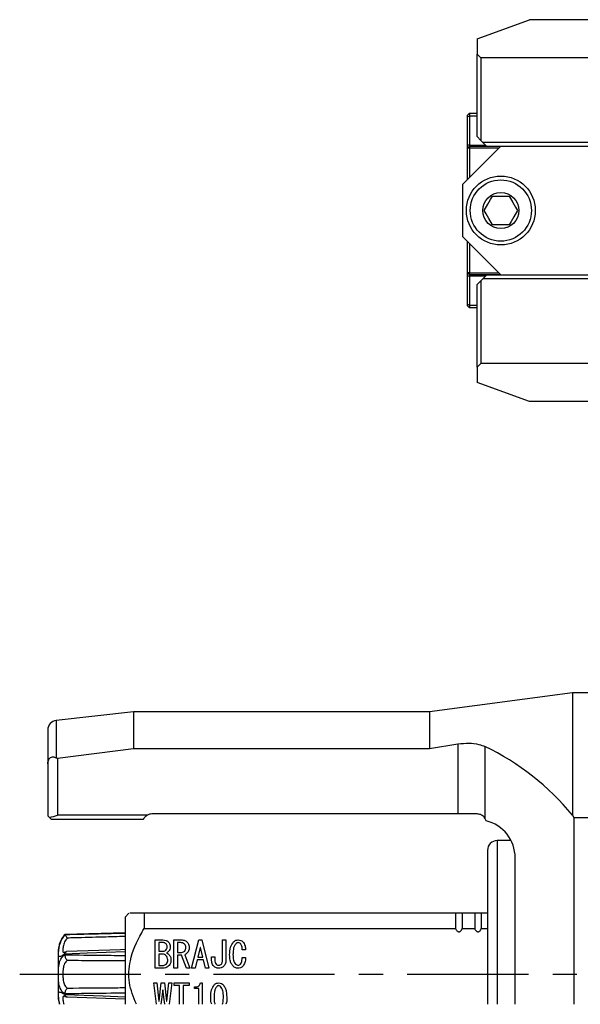
# Model space of a CAD drawing. Extents: x 0 to 841, y 0 to 594.
# Drawn here: x 427 to 485, y 73 to 177 of the extents above; entities that cross this region are included whole.
import ezdxf

# ---------------------------------------------------------------- set-up
doc = ezdxf.new("R2010")
doc.units = 0
doc.linetypes.add('CENTERX2', pattern=[20.32, 12.7, -2.54, 2.54, -2.54])
doc.layers.get('0').update_dxf_attribs({"linetype": 'CONTINUOUS'})

msp = doc.modelspace()

# ---------------------------------------------------------------- linework, layer by layer
at = {"color": 7, "linetype": 'CONTINUOUS'}
for p, q in [((474.58195, 174.53414), (480.0769, 176.53414)), ((490.58195, 176.53414), (480.0769, 176.53414)), ((474.58195, 174.53414), (474.58195, 172.93414)), ((474.58195, 164.28414), (474.58195, 172.93414)), ((474.58195, 172.93414), (474.98195, 172.53414)), ((474.98195, 172.53414), (474.98195, 163.88414)), ((490.18195, 172.53414), (474.98195, 172.53414)), ((473.77541, 166.74414), (473.57542, 166.54414)), ((473.57542, 166.3613), (473.57542, 166.54414)), ((473.77541, 166.44414), (473.57542, 166.3613)), ((473.57542, 163.38414), (473.57542, 166.3613)), ((473.77541, 166.74414), (473.77541, 166.44414)), ((473.77541, 166.74414), (474.58195, 166.74414)), ((473.77541, 166.44414), (473.77541, 163.38414)), ((474.58195, 166.44414), (473.77541, 166.44414)), ((474.98195, 163.88414), (474.58195, 164.28414)), ((477.07542, 163.29414), (473.07541, 159.29414)), ((473.57542, 163.08414), (473.57542, 163.38414)), ((473.77541, 163.28414), (473.57542, 163.08414)), ((473.57542, 159.79414), (473.57542, 163.08414)), ((473.77541, 163.08414), (473.57542, 163.08414)), ((473.77541, 163.38414), (473.77541, 163.28414)), ((473.77541, 163.28414), (473.77541, 163.08414)), ((473.77541, 163.28414), (477.06541, 163.28414)), ((473.77541, 163.08414), (473.77541, 159.99414)), ((476.86541, 163.08414), (473.77541, 163.08414)), ((474.98195, 163.88414), (475.18195, 163.68414)), ((505.18195, 163.68414), (475.18195, 163.68414)), ((475.18195, 163.68414), (475.58195, 163.28414)), ((477.07542, 163.29414), (488.57542, 163.29414)), ((473.07541, 153.79414), (473.07541, 159.29414)), ((476.20939, 158.04414), (477.94144, 158.04414)), ((477.94144, 155.04414), (476.20939, 155.04414)), ((473.07541, 153.79414), (477.07542, 149.79414)), ((473.57542, 150.00414), (473.57542, 153.29414)), ((473.77541, 153.09414), (473.77541, 150.00414)), ((473.57542, 150.00414), (473.77541, 149.80414)), ((473.77541, 150.00414), (473.57542, 150.00414)), ((473.57542, 149.70414), (473.57542, 150.00414)), ((473.57542, 146.72698), (473.57542, 149.70414)), ((473.77541, 150.00414), (473.77541, 149.80414)), ((473.77541, 150.00414), (476.86541, 150.00414)), ((477.06541, 149.80414), (473.77541, 149.80414)), ((473.77541, 149.80414), (473.77541, 149.70414)), ((473.77541, 149.70414), (473.77541, 146.64414)), ((475.58195, 149.78414), (475.18195, 149.38414)), ((505.18195, 149.78414), (475.58195, 149.78414)), ((477.07542, 149.79414), (488.57542, 149.79414)), ((474.58195, 148.78414), (474.98195, 149.18414)), ((474.58195, 140.13414), (474.58195, 148.78414)), ((475.18195, 149.38414), (474.98195, 149.18414)), ((474.98195, 149.18414), (474.98195, 140.53414)), ((505.18195, 149.38414), (475.18195, 149.38414)), ((473.57542, 146.72698), (473.77541, 146.64414)), ((473.57542, 146.54414), (473.57542, 146.72698)), ((473.57542, 146.54414), (473.77541, 146.34414)), ((473.77541, 146.64414), (474.58195, 146.64414)), ((473.77541, 146.64414), (473.77541, 146.34414)), ((474.58195, 146.34414), (473.77541, 146.34414)), ((474.98195, 140.53414), (474.58195, 140.13414)), ((490.18195, 140.53414), (474.98195, 140.53414)), ((474.58195, 140.13414), (474.58195, 138.53414)), ((480.0769, 136.53414), (474.58195, 138.53414)), ((490.58195, 136.53414), (480.0769, 136.53414)), ((484.58195, 106.03414), (469.58195, 104.03414)), ((493.58195, 106.03414), (484.58195, 106.03414)), ((484.58195, 106.03414), (484.58195, 93.19731)), ((438.58195, 104.03414), (430.47151, 103.13298)), ((469.58195, 104.03414), (438.58195, 104.03414)), ((438.58195, 104.03414), (438.58195, 100.20374)), ((469.58195, 104.03414), (469.58195, 100.20374)), ((429.58194, 102.1391), (429.58194, 98.59347)), ((430.58194, 99.1649), (438.58195, 100.20374)), ((438.58195, 100.20374), (469.58195, 100.20374)), ((469.58195, 100.20374), (472.58195, 100.66731)), ((430.47151, 99.21846), (430.58194, 99.1649)), ((430.58194, 99.1649), (430.58194, 93.19475)), ((429.58194, 98.59347), (429.58194, 93.13414)), ((429.74517, 92.97092), (429.58194, 93.13414)), ((439.9892, 93.19475), (430.58194, 93.19475)), ((472.58195, 93.33414), (440.49847, 93.33414)), ((474.58195, 93.33414), (472.58195, 93.33414)), ((484.58195, 93.19731), (484.7388, 92.96582)), ((484.7388, 92.96582), (484.7388, 73.39205)), ((484.7388, 92.96582), (493.58195, 92.96582)), ((439.58195, 92.73414), (429.98195, 92.73414)), ((478.15407, 90.53414), (476.68195, 90.53414)), ((475.68195, 89.53414), (475.68195, 73.39205)), ((478.58194, 73.39205), (478.58194, 88.73414)), ((438.08194, 82.93414), (437.68195, 82.53414)), ((437.68195, 82.53414), (437.68195, 73.39205)), ((439.68195, 82.93414), (438.17722, 82.93414)), ((439.68195, 82.93414), (439.68195, 81.33414)), ((472.33553, 82.93414), (439.68195, 82.93414)), ((472.33553, 82.93414), (472.33553, 81.33414)), ((473.02836, 82.93414), (472.33553, 82.93414)), ((473.02836, 82.93414), (473.02836, 81.33414)), ((474.33554, 82.93414), (473.02836, 82.93414)), ((474.33554, 82.93414), (474.33554, 81.33414)), ((475.02836, 82.93414), (474.33554, 82.93414)), ((475.02836, 82.93414), (475.02836, 81.33414)), ((475.68195, 82.93414), (475.02836, 82.93414)), ((431.17813, 80.43222), (431.37528, 80.70228)), ((437.68195, 80.86744), (431.37528, 80.7023)), ((431.37528, 80.7023), (431.37528, 80.70228)), ((431.37528, 80.70228), (431.3765, 80.70209)), ((439.68195, 81.33414), (472.33553, 81.33414)), ((473.02836, 81.33414), (474.33554, 81.33414)), ((475.02836, 81.33414), (475.68195, 81.33414)), ((440.85483, 77.16578), (440.85483, 80.13923)), ((440.85483, 80.13923), (441.65822, 80.13923)), ((441.21585, 79.85053), (441.21585, 78.94939)), ((441.71924, 79.85053), (441.21585, 79.85053)), ((442.80737, 77.16578), (442.80737, 80.13923)), ((442.80737, 80.13923), (443.58025, 80.13923)), ((443.16839, 79.85053), (443.16839, 78.82736)), ((443.50399, 79.85053), (443.16839, 79.85053)), ((444.64805, 77.16578), (445.41076, 80.13923)), ((445.41076, 80.13923), (445.71585, 80.13923)), ((445.71585, 80.13923), (446.47856, 77.16578)), ((447.90229, 80.13923), (448.2633, 80.13923)), ((447.90229, 78.12567), (447.90229, 80.13923)), ((448.2633, 80.13923), (448.2633, 78.14092)), ((430.68195, 78.78414), (430.68195, 74.28414)), ((431.3765, 78.65631), (431.37528, 78.6291)), ((431.37528, 78.6291), (431.37528, 78.60732)), ((431.37528, 78.60732), (431.3765, 78.57993)), ((441.21585, 78.94939), (441.67347, 78.94939)), ((441.21585, 78.6607), (441.21585, 77.45448)), ((441.62771, 78.6607), (441.21585, 78.6607)), ((443.16839, 78.82736), (443.61076, 78.82736)), ((443.16839, 78.53866), (443.16839, 77.16578)), ((443.59551, 78.53866), (443.16839, 78.53866)), ((444.11415, 77.16578), (443.59551, 78.53866)), ((443.9311, 78.58329), (444.48025, 77.16578)), ((445.54805, 79.33075), (445.30398, 78.32397)), ((445.57856, 79.33075), (445.54805, 79.33075)), ((445.82263, 78.32397), (445.57856, 79.33075)), ((450.30737, 79.10194), (449.97178, 79.10194)), ((441.21585, 77.45448), (441.56669, 77.45448)), ((445.22771, 78.03527), (445.01415, 77.16578)), ((445.8989, 78.03527), (445.22771, 78.03527)), ((445.30398, 78.32397), (445.82263, 78.32397)), ((446.11246, 77.16578), (445.8989, 78.03527)), ((446.74296, 78.35448), (447.10398, 78.35448)), ((446.74296, 78.14092), (446.74296, 78.35448)), ((447.10398, 78.35448), (447.10398, 78.06465)), ((449.95652, 78.30872), (450.32262, 78.30872)), ((441.62771, 77.16578), (440.85483, 77.16578)), ((443.16839, 77.16578), (442.80737, 77.16578)), ((444.48025, 77.16578), (444.11415, 77.16578)), ((445.01415, 77.16578), (444.64805, 77.16578)), ((446.47856, 77.16578), (446.11246, 77.16578)), ((440.71245, 75.63923), (441.01754, 75.63923)), ((440.96608, 73.39205), (440.71245, 75.63923)), ((441.01754, 75.63923), (441.21585, 73.73245)), ((441.24636, 73.73245), (441.47517, 75.63923)), ((441.47517, 75.63923), (441.81076, 75.63923)), ((441.81076, 75.63923), (442.03957, 73.73245)), ((442.07008, 73.73245), (442.26839, 75.63923)), ((442.26839, 75.63923), (442.57348, 75.63923)), ((442.57348, 75.63923), (442.31985, 73.39205)), ((442.81754, 75.63923), (444.38873, 75.63923)), ((442.81754, 75.35053), (442.81754, 75.63923)), ((443.40229, 75.35053), (442.81754, 75.35053)), ((443.40229, 73.39205), (443.40229, 75.35053)), ((443.7633, 75.35053), (443.7633, 73.39205)), ((444.38873, 75.35053), (443.7633, 75.35053)), ((444.38873, 75.63923), (444.38873, 75.35053)), ((445.59381, 75.63923), (445.77687, 75.63923)), ((445.77687, 75.63923), (445.77687, 73.39205)), ((431.3765, 74.48835), (431.37528, 74.46096)), ((431.37528, 74.46096), (431.37528, 74.43918)), ((431.37528, 74.43918), (431.3765, 74.41198)), ((441.62771, 74.89177), (441.44272, 73.39205)), ((441.65822, 74.89177), (441.62771, 74.89177)), ((441.84321, 73.39205), (441.65822, 74.89177)), ((444.96839, 75.03188), (444.96839, 75.21211)), ((445.41585, 75.03188), (444.96839, 75.03188)), ((445.41585, 73.39205), (445.41585, 75.03188)), ((441.21585, 73.73245), (441.24636, 73.73245)), ((442.03957, 73.73245), (442.07008, 73.73245))]:
    msp.add_line(p, q, dxfattribs=at)
at = {"color": 8, "linetype": 'CONTINUOUS'}
for p, q in [((473.77541, 163.38414), (473.57542, 163.38414)), ((473.77541, 163.38414), (475.48194, 163.38414)), ((473.57542, 149.70414), (473.77541, 149.70414)), ((473.77541, 149.70414), (475.50195, 149.70414)), ((430.47151, 103.13298), (430.47151, 99.21846)), ((472.58195, 100.66731), (472.58195, 93.33414)), ((475.41037, 100.39665), (475.41037, 92.89424)), ((476.68195, 90.53414), (476.68195, 73.39205))]:
    msp.add_line(p, q, dxfattribs=at)
at = {"color": 7, "linetype": 'CENTERX2'}
msp.add_line((426.63285, 76.53414), (702.12993, 76.53414), dxfattribs=at)
at = {"color": 7, "linetype": 'CONTINUOUS', "flags": 128}
for points in [[(475.34336, 156.54414), (475.72198, 157.19993), (476.00144, 157.68397), (476.20939, 158.04414)], [(477.94144, 158.04414), (478.32006, 157.38835), (478.59951, 156.90432), (478.80747, 156.54414)], [(476.20939, 155.04414), (475.83077, 155.69993), (475.55131, 156.18396), (475.34336, 156.54414)], [(478.80747, 156.54414), (478.42884, 155.88835), (478.14939, 155.40432), (477.94144, 155.04414)], [(429.74517, 92.97092), (429.87648, 92.83961), (429.95554, 92.76054), (429.98195, 92.73414)], [(437.68176, 79.11896), (437.20928, 79.10264), (431.53897, 78.90732)], [(431.53849, 74.16104), (431.63105, 74.15785), (437.6819, 73.94929)]]:
    msp.add_lwpolyline(points, dxfattribs=at)
at = {"color": 8, "linetype": 'CONTINUOUS', "flags": 128}
for points in [[(437.68195, 78.89096), (433.69961, 78.74286), (431.3765, 78.65631)], [(431.3765, 74.41198), (435.37326, 74.26315), (437.68195, 74.17732)]]:
    msp.add_lwpolyline(points, dxfattribs=at)
at = {"color": 7, "linetype": 'CONTINUOUS'}
for centre, radius in [((477.07541, 156.54414), 3.61), ((477.07541, 156.54414), 3.21), ((477.07542, 156.54414), 1.9)]:
    msp.add_circle(centre, radius, dxfattribs=at)
for centre, radius, start, end in [((430.58197, 102.13907), 1.00003, 96.3414966, 179.9985996), ((463.91302, 76.30789), 26.69189, 39.2536481, 64.4852578), ((427.58201, 102.73385), 9.9997, 282.4931134, 287.4577368), ((440.49846, 92.33416), 0.99998, 89.9997633, 120.6154205), ((474.58209, 92.33421), 0.99984, 16.4578234, 34.0638095), ((474.58195, 88.73415), 3.99999, 359.9999084, 76.1279502), ((476.68194, 89.53415), 0.99999, 89.9995744, 180.0003189), ((433.6819, 78.78416), 2.99996, 140.2538327, 180.0003975), ((433.62649, 74.27982), 2.94454, 179.9159329, 197.5476239)]:
    msp.add_arc(centre, radius, start, end, dxfattribs=at)
for points, knots in [([(472.58195, 100.66731), (472.96144, 100.70726), (473.68961, 100.78389), (474.6587, 100.68853), (475.19831, 100.47899), (475.41037, 100.39665)], [0, 0, 0, 0, 0.397830089, 0.763351419, 1, 1, 1, 1]), ([(429.58194, 98.59347), (429.58338, 98.64004), (429.58712, 98.76068), (429.62897, 98.94722), (429.7243, 99.1243), (429.87204, 99.25518), (430.09383, 99.32566), (430.30871, 99.29056), (430.43601, 99.23418), (430.47151, 99.21846)], [0, 0, 0, 0, 0.1027303643, 0.2660741399, 0.4170821576, 0.5386326586, 0.6925282878, 0.91424475, 1, 1, 1, 1]), ([(439.58195, 92.73414), (439.61776, 92.80438), (439.71294, 92.99106), (439.88308, 93.1165), (439.9892, 93.19475)], [0, 0, 0, 0, 0.376243797, 1, 1, 1, 1]), ([(475.41037, 92.89424), (475.40752, 92.89841), (475.3342, 93.00571), (475.14636, 93.18738), (474.84481, 93.31786), (474.65073, 93.32988), (474.58195, 93.33414)], [0, 0, 0, 0, 0.015599341, 0.401357317, 0.787859393, 1, 1, 1, 1]), ([(431.61239, 80.32929), (431.61157, 80.33069), (431.57953, 80.38554), (431.52562, 80.47801), (431.45498, 80.59096), (431.41344, 80.66459), (431.38501, 80.69345), (431.3765, 80.70209)], [0, 0, 0, 0, 0.010963578, 0.431249909, 0.725679792, 0.917854082, 1, 1, 1, 1]), ([(438.86961, 73.39205), (438.56647, 74.13572), (437.97227, 75.59345), (438.14316, 78.28238), (438.97161, 80.1272), (439.59496, 81.18635), (439.68195, 81.33414)], [0, 0, 0, 0, 0.285024205, 0.55869538, 0.938418878, 1, 1, 1, 1]), ([(472.33553, 81.33414), (472.35238, 81.29169), (472.38737, 81.20353), (472.46503, 81.09473), (472.55557, 81.02216), (472.64527, 80.99046), (472.72927, 80.99291), (472.81734, 81.02762), (472.91637, 81.11134), (472.98636, 81.22343), (473.01842, 81.30796), (473.02836, 81.33414)], [0, 0, 0, 0, 0.132689755, 0.275524489, 0.383715517, 0.465300619, 0.547255051, 0.62250183, 0.736797648, 0.918465596, 1, 1, 1, 1]), ([(474.33554, 81.33414), (474.35239, 81.29169), (474.38738, 81.20353), (474.46502, 81.09473), (474.55557, 81.02216), (474.64527, 80.99046), (474.72927, 80.99291), (474.81734, 81.02762), (474.91636, 81.11134), (474.98636, 81.22343), (475.01843, 81.30796), (475.02836, 81.33414)], [0, 0, 0, 0, 0.132689932, 0.275520592, 0.383717513, 0.465302723, 0.547257264, 0.622497384, 0.736793355, 0.918465488, 1, 1, 1, 1]), ([(441.65822, 80.13923), (441.7688, 80.13412), (441.96601, 80.12502), (442.12311, 80.00771), (442.19212, 79.95618)], [0, 0, 0, 0, 0.560695253, 1, 1, 1, 1]), ([(441.99381, 79.71211), (441.94973, 79.75331), (441.87113, 79.82677), (441.76559, 79.84328), (441.71924, 79.85053)], [0, 0, 0, 0, 0.560876924, 1, 1, 1, 1]), ([(442.10059, 79.40702), (442.09735, 79.47034), (442.09155, 79.58331), (442.02365, 79.67279), (441.99381, 79.71211)], [0, 0, 0, 0, 0.560544578, 1, 1, 1, 1]), ([(442.19212, 79.95618), (442.26558, 79.86577), (442.39695, 79.7041), (442.4136, 79.49791), (442.42093, 79.40702)], [0, 0, 0, 0, 0.55924508, 1, 1, 1, 1]), ([(443.91585, 79.69685), (443.84707, 79.74814), (443.72386, 79.84001), (443.57135, 79.84731), (443.50399, 79.85053)], [0, 0, 0, 0, 0.5582422249, 1, 1, 1, 1]), ([(443.58025, 80.13923), (443.71139, 80.12821), (443.94571, 80.10852), (444.1262, 79.96039), (444.20567, 79.89516)], [0, 0, 0, 0, 0.559678189, 1, 1, 1, 1]), ([(444.05314, 79.33075), (444.04762, 79.40721), (444.03777, 79.54374), (443.9531, 79.65007), (443.91585, 79.69685)], [0, 0, 0, 0, 0.560022182, 1, 1, 1, 1]), ([(444.20567, 79.89516), (444.27281, 79.80006), (444.39315, 79.62959), (444.40066, 79.42237), (444.40398, 79.33075)], [0, 0, 0, 0, 0.557876133, 1, 1, 1, 1]), ([(448.64466, 78.56804), (448.65037, 78.84578), (448.66054, 79.34028), (448.93584, 79.74726), (449.05652, 79.92567)], [0, 0, 0, 0, 0.561651822, 1, 1, 1, 1]), ([(449.30059, 79.74262), (449.23399, 79.65072), (449.10045, 79.46647), (449.01231, 79.06546), (449.00188, 78.77568), (448.99551, 78.59855)], [0, 0, 0, 0, 0.2789073548, 0.5592223078, 1, 1, 1, 1]), ([(449.05652, 79.92567), (449.13638, 79.99296), (449.27906, 80.11321), (449.46346, 80.13127), (449.54466, 80.13923)], [0, 0, 0, 0, 0.559676262, 1, 1, 1, 1]), ([(449.54466, 79.84939), (449.49293, 79.84292), (449.40037, 79.83132), (449.33113, 79.76977), (449.30059, 79.74262)], [0, 0, 0, 0, 0.558909759, 1, 1, 1, 1]), ([(449.54466, 80.13923), (449.64012, 80.13317), (449.81049, 80.12236), (449.94371, 80.01753), (450.00229, 79.97143)], [0, 0, 0, 0, 0.560250086, 1, 1, 1, 1]), ([(449.78873, 79.75787), (449.7479, 79.78821), (449.67483, 79.84251), (449.58452, 79.84729), (449.54466, 79.84939)], [0, 0, 0, 0, 0.558715129, 1, 1, 1, 1]), ([(449.97178, 79.10194), (449.96771, 79.23403), (449.96048, 79.46893), (449.84102, 79.66991), (449.78873, 79.75787)], [0, 0, 0, 0, 0.5623059764, 1, 1, 1, 1]), ([(450.00229, 79.97143), (450.10825, 79.82562), (450.29814, 79.56435), (450.30454, 79.24366), (450.30737, 79.10194)], [0, 0, 0, 0, 0.558063665, 1, 1, 1, 1]), ([(431.50057, 78.90072), (431.45403, 78.88015), (431.37605, 78.84567), (431.29258, 78.81033), (431.25483, 78.79845), (431.24989, 78.79689)], [0, 0, 0, 0, 0.5626049361, 0.942776672, 1, 1, 1, 1]), ([(431.3765, 78.65631), (431.38228, 78.69845), (431.39246, 78.77264), (431.43752, 78.86115), (431.49692, 78.91008), (431.53118, 78.90289), (431.53918, 78.90121)], [0, 0, 0, 0, 0.388033134, 0.683061414, 0.926042135, 1, 1, 1, 1]), ([(431.61239, 77.97303), (431.61157, 77.97405), (431.57451, 78.02065), (431.51282, 78.1187), (431.44569, 78.27249), (431.3977, 78.42588), (431.38343, 78.52962), (431.3765, 78.57993)], [0, 0, 0, 0, 0.0059649148, 0.2711613654, 0.5237761588, 0.769075709, 1, 1, 1, 1]), ([(441.99381, 78.47651), (441.93489, 78.53114), (441.82985, 78.6285), (441.68938, 78.65087), (441.62771, 78.6607)], [0, 0, 0, 0, 0.561013022, 1, 1, 1, 1]), ([(441.67347, 78.94939), (441.73469, 78.95618), (441.84415, 78.96833), (441.92685, 79.03989), (441.9633, 79.07143)], [0, 0, 0, 0, 0.559219675, 1, 1, 1, 1]), ([(441.9633, 79.07143), (442.00765, 79.12682), (442.08698, 79.2259), (442.09643, 79.3516), (442.10059, 79.40702)], [0, 0, 0, 0, 0.55905199, 1, 1, 1, 1]), ([(442.16161, 78.03414), (442.15481, 78.12673), (442.14266, 78.29206), (442.03929, 78.42015), (441.99381, 78.47651)], [0, 0, 0, 0, 0.560003088, 1, 1, 1, 1]), ([(442.25314, 78.94939), (442.21506, 78.91149), (442.14714, 78.84386), (442.06182, 78.80061), (442.02432, 78.7816)], [0, 0, 0, 0, 0.5605258602, 1, 1, 1, 1]), ([(442.02432, 78.7816), (442.07943, 78.74981), (442.17783, 78.69305), (442.26191, 78.61683), (442.2989, 78.58329)], [0, 0, 0, 0, 0.560072062, 1, 1, 1, 1]), ([(442.42093, 79.40702), (442.41488, 79.31157), (442.40407, 79.14119), (442.29924, 79.00798), (442.25314, 78.94939)], [0, 0, 0, 0, 0.560246959, 1, 1, 1, 1]), ([(442.2989, 78.58329), (442.36555, 78.49111), (442.48499, 78.32592), (442.49346, 78.12356), (442.4972, 78.03414)], [0, 0, 0, 0, 0.558093449, 1, 1, 1, 1]), ([(443.61076, 78.82736), (443.67841, 78.83548), (443.79948, 78.85), (443.89081, 78.92955), (443.9311, 78.96465)], [0, 0, 0, 0, 0.5587987393, 1, 1, 1, 1]), ([(443.9311, 78.96465), (443.97303, 79.02674), (444.04823, 79.13812), (444.05163, 79.27166), (444.05314, 79.33075)], [0, 0, 0, 0, 0.5575089508, 1, 1, 1, 1]), ([(444.20567, 78.7816), (444.16119, 78.73482), (444.0818, 78.65134), (443.97712, 78.60408), (443.9311, 78.58329)], [0, 0, 0, 0, 0.560329975, 1, 1, 1, 1]), ([(444.40398, 79.33075), (444.39567, 79.21713), (444.38084, 79.01419), (444.2592, 78.85268), (444.20567, 78.7816)], [0, 0, 0, 0, 0.559901857, 1, 1, 1, 1]), ([(449.02601, 77.37821), (448.95066, 77.47167), (448.79981, 77.65879), (448.66819, 78.07297), (448.65359, 78.38025), (448.64466, 78.56804)], [0, 0, 0, 0, 0.279564627, 0.559706407, 1, 1, 1, 1]), ([(448.99551, 78.59855), (449.00282, 78.40288), (449.013, 78.13029), (449.11373, 77.79073), (449.20785, 77.66819), (449.25483, 77.60702)], [0, 0, 0, 0, 0.56028285, 0.780514598, 1, 1, 1, 1]), ([(441.56669, 77.45448), (441.65988, 77.46434), (441.82655, 77.48198), (441.95322, 77.58994), (442.00906, 77.63753)], [0, 0, 0, 0, 0.559172343, 1, 1, 1, 1]), ([(442.2989, 77.45448), (442.18881, 77.36302), (441.99206, 77.19956), (441.73912, 77.17611), (441.62771, 77.16578)], [0, 0, 0, 0, 0.559529687, 1, 1, 1, 1]), ([(442.00906, 77.63753), (442.0593, 77.70357), (442.14924, 77.82179), (442.15782, 77.96911), (442.16161, 78.03414)], [0, 0, 0, 0, 0.558536057, 1, 1, 1, 1]), ([(442.4972, 78.03414), (442.49164, 77.91414), (442.48171, 77.70014), (442.35469, 77.52946), (442.2989, 77.45448)], [0, 0, 0, 0, 0.560734004, 1, 1, 1, 1]), ([(446.98195, 77.37821), (446.93329, 77.4378), (446.83584, 77.55713), (446.75649, 77.82417), (446.74809, 78.02077), (446.74296, 78.14092)], [0, 0, 0, 0, 0.279439482, 0.559619434, 1, 1, 1, 1]), ([(447.50059, 77.16578), (447.39142, 77.1769), (447.19622, 77.19679), (447.0475, 77.32271), (446.98195, 77.37821)], [0, 0, 0, 0, 0.559223764, 1, 1, 1, 1]), ([(447.10398, 78.06465), (447.10382, 77.96947), (447.10354, 77.80028), (447.18874, 77.65522), (447.22601, 77.59177)], [0, 0, 0, 0, 0.562526467, 1, 1, 1, 1]), ([(447.22601, 77.59177), (447.26874, 77.55724), (447.34516, 77.49548), (447.44245, 77.4882), (447.48534, 77.48499)], [0, 0, 0, 0, 0.559166273, 1, 1, 1, 1]), ([(447.48534, 77.48499), (447.54583, 77.48889), (447.65381, 77.49585), (447.7381, 77.56247), (447.77517, 77.59177)], [0, 0, 0, 0, 0.560208935, 1, 1, 1, 1]), ([(448.03449, 77.37821), (447.94601, 77.309), (447.78768, 77.18514), (447.58847, 77.17171), (447.50059, 77.16578)], [0, 0, 0, 0, 0.558830845, 1, 1, 1, 1]), ([(447.77517, 77.59177), (447.80369, 77.63573), (447.86089, 77.72388), (447.89511, 77.91002), (447.89957, 78.04386), (447.90229, 78.12567)], [0, 0, 0, 0, 0.278930648, 0.559250312, 1, 1, 1, 1]), ([(448.2633, 78.14092), (448.26042, 77.98509), (448.25527, 77.70762), (448.10178, 77.4786), (448.03449, 77.37821)], [0, 0, 0, 0, 0.56163704, 1, 1, 1, 1]), ([(449.5294, 77.16578), (449.42323, 77.17789), (449.23328, 77.19957), (449.08945, 77.32353), (449.02601, 77.37821)], [0, 0, 0, 0, 0.5589678307, 1, 1, 1, 1]), ([(449.25483, 77.60702), (449.29961, 77.56868), (449.3796, 77.50019), (449.48362, 77.48964), (449.5294, 77.48499)], [0, 0, 0, 0, 0.559885494, 1, 1, 1, 1]), ([(449.5294, 77.48499), (449.58453, 77.49397), (449.68325, 77.51004), (449.75642, 77.57731), (449.78873, 77.60702)], [0, 0, 0, 0, 0.558347221, 1, 1, 1, 1]), ([(450.0328, 77.37821), (449.95002, 77.31042), (449.80205, 77.18924), (449.6128, 77.17296), (449.5294, 77.16578)], [0, 0, 0, 0, 0.559346315, 1, 1, 1, 1]), ([(449.78873, 77.60702), (449.82554, 77.66499), (449.89943, 77.78137), (449.94095, 78.02603), (449.95062, 78.20148), (449.95652, 78.30872)], [0, 0, 0, 0, 0.27841427, 0.558942439, 1, 1, 1, 1]), ([(450.32262, 78.30872), (450.30972, 78.12057), (450.28677, 77.78579), (450.11015, 77.50235), (450.0328, 77.37821)], [0, 0, 0, 0, 0.561985872, 1, 1, 1, 1]), ([(444.96839, 75.21211), (445.0461, 75.21562), (445.20115, 75.22262), (445.40547, 75.30967), (445.54285, 75.46249), (445.57681, 75.58027), (445.59381, 75.63923)], [0, 0, 0, 0, 0.280749254, 0.560154504, 0.779818876, 1, 1, 1, 1]), ([(446.66161, 74.15956), (446.66497, 74.41729), (446.67095, 74.87591), (446.91904, 75.25821), (447.02771, 75.42567)], [0, 0, 0, 0, 0.561965233, 1, 1, 1, 1]), ([(447.02771, 75.42567), (447.10475, 75.49214), (447.24232, 75.61085), (447.42167, 75.63056), (447.50059, 75.63923)], [0, 0, 0, 0, 0.559983442, 1, 1, 1, 1]), ([(447.50059, 75.3494), (447.45854, 75.34283), (447.38325, 75.33106), (447.32708, 75.28029), (447.30228, 75.25787)], [0, 0, 0, 0, 0.558517772, 1, 1, 1, 1]), ([(447.50059, 75.63923), (447.60079, 75.62483), (447.78023, 75.59906), (447.91428, 75.47878), (447.97348, 75.42567)], [0, 0, 0, 0, 0.558409537, 1, 1, 1, 1]), ([(447.6989, 75.25787), (447.66663, 75.28599), (447.60902, 75.33617), (447.53371, 75.34536), (447.50059, 75.3494)], [0, 0, 0, 0, 0.5602910214, 1, 1, 1, 1]), ([(447.97348, 75.42567), (448.05025, 75.32509), (448.20408, 75.12357), (448.31883, 74.68035), (448.33171, 74.35713), (448.33958, 74.15956)], [0, 0, 0, 0, 0.27921886, 0.55943728, 1, 1, 1, 1]), ([(431.29125, 74.26754), (431.28822, 74.2677), (431.24219, 74.27015), (431.18293, 74.22219), (431.16014, 74.06615), (431.16676, 73.89006), (431.18355, 73.63083), (431.22846, 73.48261), (431.25589, 73.39205)], [0, 0, 0, 0, 0.0096529911, 0.1463668174, 0.177181008, 0.510851106, 0.7011207734, 1, 1, 1, 1]), ([(431.24809, 74.2722), (431.24738, 74.27231), (431.23711, 74.27406), (431.32445, 74.24995), (431.36336, 74.22505), (431.44792, 74.18965), (431.49778, 74.16877)], [0, 0, 0, 0, 0.007266636, 0.10634144, 0.473033928, 1, 1, 1, 1]), ([(431.3765, 74.48835), (431.38343, 74.53866), (431.3977, 74.6424), (431.44569, 74.79579), (431.51282, 74.94958), (431.57451, 75.04763), (431.61157, 75.09423), (431.61239, 75.09525)], [0, 0, 0, 0, 0.230929832, 0.476223927, 0.728838679, 0.994035086, 1, 1, 1, 1]), ([(431.53869, 74.167), (431.53086, 74.16537), (431.49676, 74.15825), (431.43752, 74.20717), (431.39246, 74.29563), (431.38228, 74.36983), (431.3765, 74.41198)], [0, 0, 0, 0, 0.0725398971, 0.3158900397, 0.6113769108, 1, 1, 1, 1]), ([(447.30228, 75.25787), (447.23966, 75.16896), (447.11415, 74.99077), (447.02867, 74.60711), (447.01861, 74.32934), (447.01246, 74.15956)], [0, 0, 0, 0, 0.27909919, 0.559357006, 1, 1, 1, 1]), ([(447.98873, 74.15956), (447.98851, 74.38109), (447.98813, 74.77497), (447.78694, 75.11088), (447.6989, 75.25787)], [0, 0, 0, 0, 0.562435616, 1, 1, 1, 1]), ([(446.76091, 73.39205), (446.74288, 73.44835), (446.66371, 73.69559), (446.66253, 73.95738), (446.66161, 74.15956)], [0, 0, 0, 0, 0.227706172, 1, 1, 1, 1]), ([(447.01246, 74.15956), (447.01304, 73.93693), (447.01374, 73.67404), (447.10049, 73.4295), (447.11378, 73.39205)], [0, 0, 0, 0, 0.84684032, 1, 1, 1, 1]), ([(447.88786, 73.39205), (447.912, 73.47542), (447.9843, 73.72498), (447.98696, 73.98584), (447.98873, 74.15956)], [0, 0, 0, 0, 0.3340597381, 1, 1, 1, 1]), ([(448.33958, 74.15956), (448.35592, 73.89305), (448.37251, 73.62258), (448.25019, 73.39537), (448.2484, 73.39205)], [0, 0, 0, 0, 0.9853607724, 1, 1, 1, 1])]:
    msp.add_open_spline(points, degree=3, knots=knots, dxfattribs=at)
at = {"color": 8, "linetype": 'CONTINUOUS'}
for points, knots in [([(431.3765, 80.70209), (432.70875, 80.73634), (434.81054, 80.79036), (436.91238, 80.84258), (437.68195, 80.8617)], [0, 0, 0, 0, 0.633862178, 1, 1, 1, 1]), ([(437.68195, 80.4985), (436.91159, 80.47726), (435.14448, 80.42852), (433.1213, 80.3719), (431.86848, 80.33653), (431.61239, 80.32929)], [0, 0, 0, 0, 0.380758566, 0.873422939, 1, 1, 1, 1]), ([(431.37528, 78.6291), (431.3066, 78.59998), (431.12296, 78.52211), (430.93633, 78.37137), (430.69838, 78.39962), (430.68954, 78.608), (430.68845, 78.77148), (430.70719, 79.13454), (430.74753, 79.41318), (430.88785, 79.90397), (431.00656, 80.19916), (431.17047, 80.42182), (431.17813, 80.43222)], [0, 0, 0, 0, 0.079071775, 0.211425667, 0.254302333, 0.285954087, 0.40751785, 0.442530755, 0.670424007, 0.705721594, 0.98625347, 1, 1, 1, 1]), ([(431.61239, 80.32929), (431.59503, 80.30875), (431.46384, 80.15346), (431.35293, 79.96658), (431.23083, 79.65315), (431.19098, 79.47366), (431.16546, 79.18914), (431.16594, 79.02708), (431.17449, 78.84494), (431.24982, 78.79141), (431.28807, 78.80109), (431.2893, 78.8014)], [0, 0, 0, 0, 0.047566884, 0.359524789, 0.376177816, 0.642359035, 0.679667639, 0.881069432, 0.930334363, 0.997750907, 1, 1, 1, 1]), ([(431.37528, 74.46096), (431.30558, 74.51844), (431.06001, 74.72095), (430.79936, 75.20032), (430.71272, 75.74236), (430.68639, 76.2917), (430.68662, 76.68434), (430.7043, 77.20662), (430.73664, 77.53259), (430.87875, 78.00987), (431.05096, 78.33736), (431.29908, 78.54389), (431.37528, 78.60732)], [0, 0, 0, 0, 0.059570597, 0.20988791, 0.345794166, 0.420526481, 0.573461959, 0.605070415, 0.76627608, 0.787169659, 0.934632987, 1, 1, 1, 1]), ([(431.3765, 78.57993), (432.70876, 78.56454), (434.81058, 78.54025), (436.91239, 78.51437), (437.68195, 78.50489)], [0, 0, 0, 0, 0.633857425, 1, 1, 1, 1]), ([(431.61239, 77.97303), (431.59501, 77.95862), (431.45727, 77.84445), (431.34614, 77.68113), (431.22089, 77.36306), (431.18805, 77.14472), (431.16256, 76.72), (431.16202, 76.38214), (431.1861, 75.92391), (431.25345, 75.54654), (431.42869, 75.26367), (431.5632, 75.13562), (431.60013, 75.10532), (431.61239, 75.09525)], [0, 0, 0, 0, 0.021715299, 0.172082286, 0.181037837, 0.3505091, 0.379927396, 0.590531948, 0.674372924, 0.82162252, 0.954084531, 0.984749089, 1, 1, 1, 1]), ([(437.68195, 77.929), (436.9116, 77.93485), (435.1445, 77.94825), (433.12131, 77.96267), (431.86848, 77.97127), (431.61239, 77.97303)], [0, 0, 0, 0, 0.380761859, 0.873424491, 1, 1, 1, 1]), ([(430.82504, 73.39205), (430.78014, 73.57538), (430.71517, 73.84061), (430.68932, 74.2293), (430.68932, 74.44701), (430.69575, 74.62196), (430.76263, 74.69358), (430.93361, 74.65129), (431.11991, 74.55632), (431.30175, 74.47291), (431.37528, 74.43918)], [0, 0, 0, 0, 0.28578651, 0.413439897, 0.591343876, 0.614168832, 0.682206119, 0.696172569, 0.877127836, 1, 1, 1, 1]), ([(437.68195, 74.56339), (436.3545, 74.54714), (434.2527, 74.5214), (432.15087, 74.49725), (431.3765, 74.48835)], [0, 0, 0, 0, 0.631572617, 1, 1, 1, 1]), ([(431.61239, 75.09525), (433.30414, 75.1071), (435.32733, 75.12127), (437.35051, 75.13674), (437.68195, 75.13928)], [0, 0, 0, 0, 0.836180365, 1, 1, 1, 1])]:
    msp.add_open_spline(points, degree=3, knots=knots, dxfattribs=at)

doc.saveas('drawing.dxf')
